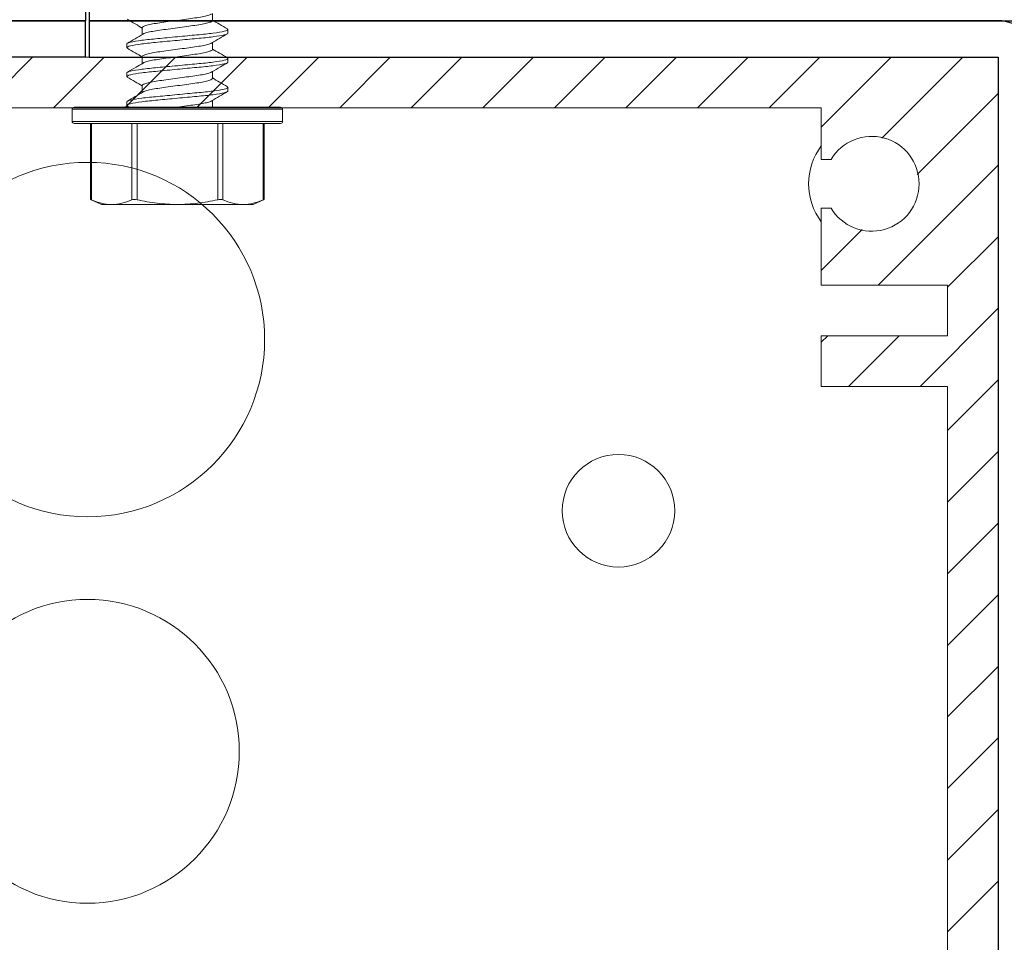
# Model space of a CAD drawing. Units: inches. Extents: x -254 to 1167, y -110 to 173.
# Drawn here: x -248 to -246, y 49 to 51 of the extents above; entities that cross this region are included whole.
import ezdxf
from ezdxf import colors
from ezdxf.entities.mleader import LeaderData, LeaderLine
from ezdxf.math import Vec2, Vec3

# ---------------------------------------------------------------- set-up
doc = ezdxf.new("R2010")
doc.units = ezdxf.units.IN
doc.header["$LTSCALE"] = 0.5
doc.header["$MEASUREMENT"] = 0
for name, color, linetype, lineweight in [('001 DAW-DIMENSION', 7, 'Continuous', 13), ('007 DAW-MATERIAL BEYOND', 9, 'Continuous', 0), ('DAW-SECTION DETAILS', 3, 'Continuous', 30)]:
    doc.layers.add(name, color=color, linetype=linetype, lineweight=lineweight)
doc.styles.add('DAW-SMALL', font='arial.ttf', dxfattribs={"width": 0.85, "height": 0.09375})

# ---------------------------------------------------------------- blocks, each defined once
blk = doc.blocks.new('LCN - ALUMINUM HEADER PLATE')
at = {"layer": '007 DAW-MATERIAL BEYOND'}
for p, q in [((2.2495, 2.8692), (-2.2505, 2.8692)), ((-0.261, 2.7442), (-0.136, 2.8692)), ((-0.0842, 2.7442), (0.0408, 2.8692)), ((0.0926, 2.7442), (0.2176, 2.8692)), ((0.2694, 2.7442), (0.3944, 2.8692)), ((0.4461, 2.7442), (0.5711, 2.8692)), ((0.6229, 2.7442), (0.7479, 2.8692)), ((0.7997, 2.7442), (0.9247, 2.8692)), ((0.9765, 2.7442), (1.1015, 2.8692)), ((1.1533, 2.7442), (1.2783, 2.8692)), ((1.33, 2.7442), (1.455, 2.8692)), ((1.5068, 2.7442), (1.6318, 2.8692)), ((1.6836, 2.7442), (1.8086, 2.8692)), ((1.8125, 2.6964), (1.9854, 2.8692)), ((1.962, 2.6691), (2.1621, 2.8692)), ((2.2495, -2.8808), (2.2495, 2.8692)), ((2.0496, 2.58), (2.2495, 2.7798)), ((-1.8135, 2.7442), (1.8125, 2.7442)), ((1.8125, 2.7442), (1.8125, 2.6167)), ((1.8125, 2.6167), (1.8366, 2.6167)), ((1.9532, 2.3068), (2.2495, 2.6031)), ((1.8366, 2.4967), (1.8125, 2.4967)), ((1.8125, 2.4967), (1.8125, 2.3068)), ((1.8125, 2.3428), (1.9133, 2.4436)), ((2.1245, 2.3013), (2.2495, 2.4263)), ((1.8125, 2.3068), (2.1245, 2.3068)), ((2.1245, 2.3068), (2.1245, 2.1817)), ((2.0567, 2.0567), (2.2495, 2.2495)), ((1.8125, 2.1661), (1.8282, 2.1817)), ((1.8125, 2.1817), (1.8125, 2.0567)), ((2.1245, 2.1817), (1.8125, 2.1817)), ((1.88, 2.0567), (2.005, 2.1817)), ((2.1245, 1.9477), (2.2495, 2.0727)), ((1.8125, 2.0567), (2.1245, 2.0567)), ((2.1245, 2.0567), (2.1245, -2.3187)), ((2.1245, 1.771), (2.2495, 1.896)), ((2.1245, 1.5942), (2.2495, 1.7192)), ((2.1245, 1.4174), (2.2495, 1.5424)), ((2.1245, 1.2406), (2.2495, 1.3656)), ((2.1245, 1.0638), (2.2495, 1.1888)), ((2.1245, 0.8871), (2.2495, 1.0121)), ((2.1245, 0.7103), (2.2495, 0.8353))]:
    blk.add_line(p, q, dxfattribs=at)
for centre, radius in [((0, 2.1723), 0.4375), ((1.3115, 1.7498), 0.139), ((0, 1.1558), 0.375)]:
    blk.add_circle(centre, radius, dxfattribs=at)
at = {"layer": '007 DAW-MATERIAL BEYOND', "extrusion": (0, 0, -1)}
for radius, start, end in [(0.117, 30.8519, 329.1481), (0.156, 322.9469, 37.0531)]:
    blk.add_arc((-1.937, 2.5568), radius, start, end, dxfattribs=at)

msp = doc.modelspace()

# ---------------------------------------------------------------- linework, layer by layer
at = {"layer": '007 DAW-MATERIAL BEYOND'}
for p, q in [((-247.8865177, 51.1181379), (-247.8865177, 51.1353059)), ((-248.0599611, 51.1007529), (-248.0599611, 51.0835844)), ((-247.8500755, 51.0977001), (-247.8482394, 51.0960379)), ((-247.8482394, 51.0960379), (-247.8482394, 51.0871379)), ((-248.0982394, 51.0514229), (-248.0982394, 51.0603229)), ((-248.0982394, 51.0514229), (-248.0964246, 51.04978)), ((-247.8865177, 51.0467079), (-247.8865177, 51.0638767)), ((-248.0599611, 51.0293229), (-248.0599611, 51.0121532)), ((-247.8500235, 51.0262231), (-247.8482394, 51.0246079)), ((-247.8482394, 51.0246079), (-247.8482394, 51.0157079)), ((-248.0982394, 50.9799929), (-248.0982394, 50.9888929)), ((-248.0982394, 50.9799929), (-248.0964416, 50.9783653)), ((-247.8865177, 50.9752779), (-247.8865177, 50.9924455)), ((-248.0599611, 50.9578929), (-248.0599611, 50.9407249)), ((-247.8500511, 50.954818), (-247.8482394, 50.9531779)), ((-247.8482394, 50.9531779), (-247.8482394, 50.9442779)), ((-248.2282394, 50.9041029), (-247.9732394, 50.9041029)), ((-248.0982394, 50.9085629), (-248.0982394, 50.9174629)), ((-248.0982394, 50.9085629), (-248.0960705, 50.9066372)), ((-248.0962705, 50.9066464), (-248.0916602, 50.9039454)), ((-247.9732394, 50.9041029), (-247.7182394, 50.9041029)), ((-247.8865177, 50.9041029), (-247.8865177, 50.9210161)), ((-247.8850339, 50.904133), (-247.8865177, 50.9050073)), ((-248.2332394, 50.8991029), (-248.2332394, 50.8691029)), ((-247.9732394, 50.8991029), (-248.2332394, 50.8991029)), ((-247.7132394, 50.8991029), (-247.9732394, 50.8991029)), ((-247.7132394, 50.8691029), (-247.7132394, 50.8991029)), ((-248.2332394, 50.8691029), (-247.9732394, 50.8691029)), ((-247.9732394, 50.8641029), (-248.2282394, 50.8641029)), ((-248.1874253, 50.8641029), (-248.1874253, 50.6764742)), ((-248.1854156, 50.8641029), (-248.1854156, 50.6756714)), ((-248.0858227, 50.6756714), (-248.0858227, 50.8641029)), ((-248.0728323, 50.8641029), (-248.0728323, 50.6756714)), ((-247.9732394, 50.8691029), (-247.7132394, 50.8691029)), ((-247.7182394, 50.8641029), (-247.9732394, 50.8641029)), ((-247.8736465, 50.6756714), (-247.8736465, 50.8641029)), ((-247.8606561, 50.8641029), (-247.8606561, 50.6756714)), ((-247.7610632, 50.6756714), (-247.7610632, 50.8641029)), ((-247.7590536, 50.6764742), (-247.7590536, 50.8641029)), ((-248.1874253, 50.6765467), (-248.1607394, 50.6641029)), ((-248.1607394, 50.6641029), (-248.1356192, 50.6641029)), ((-247.9732394, 50.6641029), (-248.1356192, 50.6641029)), ((-247.9732394, 50.6641029), (-247.8108597, 50.6641029)), ((-247.8108597, 50.6641029), (-247.7857394, 50.6641029)), ((-247.7857394, 50.6641029), (-247.7590536, 50.6765467))]:
    msp.add_line(p, q, dxfattribs=at)
for centre, start, end in [((-248.2282394, 50.8991029), 90, 180), ((-247.7182394, 50.8991029), 0, 90), ((-248.2282394, 50.8691029), 180, 270), ((-247.7182394, 50.8691029), 270, 0)]:
    msp.add_arc(centre, 0.005, start, end, dxfattribs=at)
for points, knots in [([(-248.0968087, 51.1212293), (-248.0902923, 51.1174213), (-248.0779967, 51.1102359), (-248.0657278, 51.1029946), (-248.0599611, 51.099591)], [0, 0, 0, 0, 0.529976779, 1, 1, 1, 1]), ([(-247.888992, 51.1340236), (-247.8891056, 51.1338993), (-247.8901052, 51.1328054), (-247.8976037, 51.1305032), (-247.9112077, 51.1273684), (-247.9294216, 51.1245621), (-247.9504108, 51.1217608), (-247.9732409, 51.1186104), (-247.9960622, 51.1154603), (-248.0170768, 51.1126579), (-248.0351973, 51.1098556), (-248.0491618, 51.1067054), (-248.0582689, 51.1035553), (-248.0594038, 51.1016758), (-248.0599611, 51.1007529)], [0, 0, 0, 0, 0.01170431, 0.103011973, 0.194319636, 0.282409578, 0.37049952, 0.461807184, 0.553114847, 0.641204789, 0.729294731, 0.820602395, 0.911910058, 1, 1, 1, 1]), ([(-247.8497038, 51.0976812), (-247.85622, 51.1014888), (-247.8685057, 51.1086679), (-247.880762, 51.1159025), (-247.8865177, 51.1192999)], [0, 0, 0, 0, 0.530382852, 1, 1, 1, 1]), ([(-247.8482394, 51.0960379), (-247.8482394, 51.0947492), (-247.8512816, 51.0932469), (-247.8639532, 51.0900996), (-247.8735694, 51.0884633), (-247.8910983, 51.0861959), (-247.897437, 51.0854711), (-247.9106575, 51.0841168), (-247.9175256, 51.0834866), (-247.9397962, 51.0813656), (-247.9564926, 51.0797754), (-247.9899862, 51.0765855), (-248.0066826, 51.0749953), (-248.0289532, 51.0728742), (-248.0358214, 51.0722441), (-248.0490418, 51.0708898), (-248.0553805, 51.0701649), (-248.0729094, 51.0678975), (-248.0825256, 51.0662612), (-248.0951972, 51.0631139), (-248.0982394, 51.0616117), (-248.0982394, 51.0603229)], [0, 0, 0, 0, 0.125, 0.125, 0.25, 0.25, 0.3125, 0.3125, 0.375, 0.375, 0.5, 0.5, 0.625, 0.625, 0.6875, 0.6875, 0.75, 0.75, 0.875, 0.875, 1, 1, 1, 1]), ([(-247.8865177, 51.1181379), (-247.887075, 51.1172151), (-247.88821, 51.1153356), (-247.8973171, 51.1121854), (-247.9112815, 51.1090353), (-247.929402, 51.1062329), (-247.9504166, 51.1034306), (-247.973238, 51.1002805), (-247.9960678, 51.09713), (-248.017058, 51.0943287), (-248.0352682, 51.0915226), (-248.0488863, 51.0883871), (-248.0564106, 51.0860671), (-248.0574123, 51.0849562), (-248.0575401, 51.0848145)], [0, 0, 0, 0, 0.087945156, 0.179102745, 0.270260333, 0.358205489, 0.446150645, 0.537308234, 0.628465822, 0.716410978, 0.804356134, 0.895513723, 0.986671312, 1, 1, 1, 1]), ([(-247.8482394, 51.0871379), (-247.8482394, 51.0858492), (-247.8512816, 51.0843469), (-247.8639532, 51.0811996), (-247.8735694, 51.0795633), (-247.8910983, 51.0772959), (-247.897437, 51.0765711), (-247.9106575, 51.0752168), (-247.9175256, 51.0745866), (-247.9397962, 51.0724656), (-247.9564926, 51.0708754), (-247.9899862, 51.0676855), (-248.0066826, 51.0660953), (-248.0289532, 51.0639742), (-248.0358214, 51.0633441), (-248.0490418, 51.0619898), (-248.0553805, 51.0612649), (-248.0729094, 51.0589975), (-248.0825256, 51.0573612), (-248.0951972, 51.0542139), (-248.0982394, 51.0527117), (-248.0982394, 51.0514229)], [0, 0, 0, 0, 0.125, 0.125, 0.25, 0.25, 0.3125, 0.3125, 0.375, 0.375, 0.5, 0.5, 0.625, 0.625, 0.6875, 0.6875, 0.75, 0.75, 0.875, 0.875, 1, 1, 1, 1]), ([(-248.0578927, 51.0848032), (-248.064359, 51.0809868), (-248.0773195, 51.0733374), (-248.0903113, 51.065744), (-248.0968212, 51.0619391)], [0, 0, 0, 0, 0.498924819, 1, 1, 1, 1]), ([(-247.8885659, 51.0626699), (-247.8821068, 51.066482), (-247.8691624, 51.0741215), (-247.8561815, 51.0817086), (-247.849678, 51.0855097)], [0, 0, 0, 0, 0.498988744, 1, 1, 1, 1]), ([(-248.0968085, 51.0497992), (-248.0903091, 51.0460007), (-248.0780088, 51.0388119), (-248.0657449, 51.0315751), (-248.0599611, 51.0281623)], [0, 0, 0, 0, 0.528391726, 1, 1, 1, 1]), ([(-247.8889271, 51.0626578), (-247.8890579, 51.0625123), (-247.8900602, 51.0613977), (-247.8975901, 51.0590738), (-247.9112112, 51.0559382), (-247.9294206, 51.0531321), (-247.9504111, 51.0503308), (-247.9732408, 51.0471804), (-247.9960622, 51.0440303), (-248.0170768, 51.0412279), (-248.0351973, 51.0384256), (-248.0491618, 51.0352754), (-248.0582689, 51.0321253), (-248.0594038, 51.0302458), (-248.0599611, 51.0293229)], [0, 0, 0, 0, 0.013681259, 0.104806274, 0.195931289, 0.283845019, 0.371758749, 0.462883764, 0.554008779, 0.641922509, 0.72983624, 0.820961255, 0.91208627, 1, 1, 1, 1]), ([(-247.8865177, 51.0467079), (-247.887075, 51.0457851), (-247.88821, 51.0439056), (-247.8973171, 51.0407554), (-247.9112815, 51.0376053), (-247.929402, 51.0348029), (-247.9504166, 51.0320006), (-247.973238, 51.0288505), (-247.9960677, 51.0257), (-248.0170584, 51.0228987), (-248.0352668, 51.0200926), (-248.0488918, 51.0169569), (-248.056429, 51.014628), (-248.0574319, 51.0135087), (-248.0575666, 51.0133584)], [0, 0, 0, 0, 0.087873422, 0.178956657, 0.270039892, 0.357913315, 0.445786737, 0.536869972, 0.627953207, 0.715826629, 0.803700052, 0.894783287, 0.985866522, 1, 1, 1, 1]), ([(-247.849621, 51.0262023), (-247.8561427, 51.0300138), (-247.8684511, 51.0372073), (-247.8807401, 51.04446), (-247.8865177, 51.0478698)], [0, 0, 0, 0, 0.529858306, 1, 1, 1, 1]), ([(-247.8482394, 51.0246079), (-247.8482394, 51.0233192), (-247.8512816, 51.0218169), (-247.8639532, 51.0186696), (-247.8735694, 51.0170333), (-247.8910983, 51.0147659), (-247.897437, 51.0140411), (-247.9106575, 51.0126868), (-247.9175256, 51.0120566), (-247.9397962, 51.0099356), (-247.9564926, 51.0083454), (-247.9899862, 51.0051555), (-248.0066826, 51.0035653), (-248.0289532, 51.0014442), (-248.0358214, 51.0008141), (-248.0490418, 50.9994598), (-248.0553805, 50.9987349), (-248.0729094, 50.9964675), (-248.0825256, 50.9948312), (-248.0951972, 50.9916839), (-248.0982394, 50.9901817), (-248.0982394, 50.9888929)], [0, 0, 0, 0, 0.125, 0.125, 0.25, 0.25, 0.3125, 0.3125, 0.375, 0.375, 0.5, 0.5, 0.625, 0.625, 0.6875, 0.6875, 0.75, 0.75, 0.875, 0.875, 1, 1, 1, 1]), ([(-247.8482394, 51.0157079), (-247.8482394, 51.0144192), (-247.8512816, 51.0129169), (-247.8639532, 51.0097696), (-247.8735694, 51.0081333), (-247.8910983, 51.0058659), (-247.897437, 51.0051411), (-247.9106575, 51.0037868), (-247.9175256, 51.0031566), (-247.9397962, 51.0010356), (-247.9564926, 50.9994454), (-247.9899862, 50.9962555), (-248.0066826, 50.9946653), (-248.0289532, 50.9925442), (-248.0358214, 50.9919141), (-248.0490418, 50.9905598), (-248.0553805, 50.9898349), (-248.0729094, 50.9875675), (-248.0825256, 50.9859312), (-248.0951972, 50.9827839), (-248.0982394, 50.9812817), (-248.0982394, 50.9799929)], [0, 0, 0, 0, 0.125, 0.125, 0.25, 0.25, 0.3125, 0.3125, 0.375, 0.375, 0.5, 0.5, 0.625, 0.625, 0.6875, 0.6875, 0.75, 0.75, 0.875, 0.875, 1, 1, 1, 1]), ([(-248.0579387, 51.0133453), (-248.0635996, 51.0100037), (-248.0765292, 51.0023712), (-248.089497, 50.9947907), (-248.0967873, 50.9905291)], [0, 0, 0, 0, 0.437822434, 1, 1, 1, 1]), ([(-247.8886169, 50.9912092), (-247.8813085, 50.9955212), (-247.8683174, 51.0031861), (-247.8553045, 51.0107918), (-247.8496122, 51.0141188)], [0, 0, 0, 0, 0.562568453, 1, 1, 1, 1]), ([(-248.0968358, 50.9783854), (-248.0903253, 50.9745804), (-248.0780199, 50.9673886), (-248.0657427, 50.9601434), (-248.0599611, 50.9567315)], [0, 0, 0, 0, 0.5290785, 1, 1, 1, 1]), ([(-247.8889499, 50.9912053), (-247.8890747, 50.9910672), (-247.890076, 50.9899599), (-247.8975948, 50.9876436), (-247.91121, 50.9845083), (-247.929421, 50.9817021), (-247.950411, 50.9789008), (-247.9732408, 50.9757504), (-247.9960622, 50.9726003), (-248.0170768, 50.9697979), (-248.0351973, 50.9669956), (-248.0491618, 50.9638454), (-248.0582689, 50.9606953), (-248.0594038, 50.9588158), (-248.0599611, 50.9578929)], [0, 0, 0, 0, 0.012988935, 0.104177913, 0.195366891, 0.28334233, 0.37131777, 0.462506748, 0.553695726, 0.641671165, 0.729646604, 0.820835583, 0.912024561, 1, 1, 1, 1]), ([(-247.8865177, 50.9752779), (-247.887075, 50.9743551), (-247.88821, 50.9724756), (-247.8973171, 50.9693254), (-247.9112815, 50.9661753), (-247.929402, 50.9633729), (-247.9504167, 50.9605706), (-247.9732379, 50.9574205), (-247.996068, 50.95427), (-248.0170573, 50.9514687), (-248.0352711, 50.9486625), (-248.0488751, 50.9455276), (-248.0563734, 50.9432256), (-248.0573729, 50.9421318), (-248.0574864, 50.9420076)], [0, 0, 0, 0, 0.088091037, 0.179399835, 0.270708634, 0.358799671, 0.446890708, 0.538199506, 0.629508304, 0.717599341, 0.805690378, 0.896999177, 0.988307975, 1, 1, 1, 1]), ([(-247.8496648, 50.9547983), (-247.8561787, 50.9586051), (-247.8684767, 50.965792), (-247.8807468, 50.9730338), (-247.8865177, 50.9764397)], [0, 0, 0, 0, 0.529678456, 1, 1, 1, 1]), ([(-247.8482394, 50.9531779), (-247.8482394, 50.9518892), (-247.8512816, 50.9503869), (-247.8639532, 50.9472396), (-247.8735694, 50.9456033), (-247.8910983, 50.9433359), (-247.897437, 50.9426111), (-247.9106575, 50.9412568), (-247.9175256, 50.9406266), (-247.9397962, 50.9385056), (-247.9564926, 50.9369154), (-247.9899862, 50.9337255), (-248.0066826, 50.9321353), (-248.0289532, 50.9300142), (-248.0358214, 50.9293841), (-248.0490418, 50.9280298), (-248.0553805, 50.9273049), (-248.0729094, 50.9250375), (-248.0825256, 50.9234012), (-248.0951972, 50.9202539), (-248.0982394, 50.9187517), (-248.0982394, 50.9174629)], [0, 0, 0, 0, 0.125, 0.125, 0.25, 0.25, 0.3125, 0.3125, 0.375, 0.375, 0.5, 0.5, 0.625, 0.625, 0.6875, 0.6875, 0.75, 0.75, 0.875, 0.875, 1, 1, 1, 1]), ([(-247.8482394, 50.9442779), (-247.8482394, 50.9429892), (-247.8512816, 50.9414869), (-247.8639532, 50.9383396), (-247.8735694, 50.9367033), (-247.8910983, 50.9344359), (-247.897437, 50.9337111), (-247.9106575, 50.9323568), (-247.9175256, 50.9317266), (-247.9397962, 50.9296056), (-247.9564926, 50.9280154), (-247.9899862, 50.9248255), (-248.0066826, 50.9232353), (-248.0289532, 50.9211142), (-248.0358214, 50.9204841), (-248.0490418, 50.9191298), (-248.0553805, 50.9184049), (-248.0729094, 50.9161375), (-248.0825256, 50.9145012), (-248.0951972, 50.9113539), (-248.0982394, 50.9098517), (-248.0982394, 50.9085629)], [0, 0, 0, 0, 0.125, 0.125, 0.25, 0.25, 0.3125, 0.3125, 0.375, 0.375, 0.5, 0.5, 0.625, 0.625, 0.6875, 0.6875, 0.75, 0.75, 0.875, 0.875, 1, 1, 1, 1]), ([(-248.0577993, 50.941999), (-248.0642749, 50.9381762), (-248.0772564, 50.9305128), (-248.0902658, 50.9229102), (-248.0967856, 50.9191)], [0, 0, 0, 0, 0.498831811, 1, 1, 1, 1]), ([(-247.8886266, 50.9197733), (-247.8821604, 50.9235902), (-247.8692, 50.9312405), (-247.856206, 50.9388345), (-247.849695, 50.9426398)], [0, 0, 0, 0, 0.498919591, 1, 1, 1, 1]), ([(-247.8889623, 50.919763), (-247.8890839, 50.919629), (-247.8900846, 50.9185256), (-247.8975976, 50.9162134), (-247.9112086, 50.9130786), (-247.9294237, 50.9102711), (-247.9504013, 50.9074745), (-247.9660931, 50.9053012), (-247.9742957, 50.9041754), (-247.9748238, 50.9041029)], [0, 0, 0, 0, 0.026910408, 0.221593522, 0.416276637, 0.604099035, 0.791921433, 0.986604548, 1, 1, 1, 1]), ([(-248.1854156, 50.6756714), (-248.186118, 50.6759776), (-248.1872872, 50.6764873), (-248.1872661, 50.6764778), (-248.1872577, 50.676474)], [0, 0, 0, 0, 0.600673581, 1, 1, 1, 1]), ([(-248.1356192, 50.6641029), (-248.1273327, 50.6641029), (-248.1190121, 50.6651445), (-248.1023074, 50.6691525), (-248.0940341, 50.6720791), (-248.0858227, 50.6756714)], [0, 0, 0, 0, 0.5, 0.5, 1, 1, 1, 1]), ([(-248.0728323, 50.6756714), (-248.075432, 50.6762401), (-248.0780464, 50.6765459), (-248.082599, 50.6765476), (-248.0845226, 50.6762402), (-248.0858227, 50.6756714)], [0, 0, 0, 0, 0.5, 0.5, 1, 1, 1, 1]), ([(-247.9732394, 50.6641029), (-247.9898707, 50.6641029), (-248.0065211, 50.6651514), (-248.0398569, 50.669153), (-248.0565087, 50.6721008), (-248.0728323, 50.6756714)], [0, 0, 0, 0, 0.5, 0.5, 1, 1, 1, 1]), ([(-247.8736465, 50.6756714), (-247.8900746, 50.6720779), (-247.9067354, 50.6691372), (-247.9399605, 50.6651533), (-247.9565904, 50.6641029), (-247.9732394, 50.6641029)], [0, 0, 0, 0, 0.5, 0.5, 1, 1, 1, 1]), ([(-247.8606561, 50.6756714), (-247.861956, 50.6762401), (-247.8638625, 50.6765459), (-247.8684113, 50.6765476), (-247.8710463, 50.6762402), (-247.8736465, 50.6756714)], [0, 0, 0, 0, 0.5, 0.5, 1, 1, 1, 1]), ([(-247.8108597, 50.6641029), (-247.8025732, 50.6641029), (-247.7942525, 50.6651445), (-247.7775479, 50.6691525), (-247.7692745, 50.6720791), (-247.7610632, 50.6756714)], [0, 0, 0, 0, 0.5, 0.5, 1, 1, 1, 1]), ([(-247.7592212, 50.676474), (-247.7591747, 50.6764942), (-247.7589927, 50.6765731), (-247.7598548, 50.6761995), (-247.76081, 50.6757821), (-247.7610632, 50.6756714)], [0, 0, 0, 0, 0.201528454, 0.788392566, 1, 1, 1, 1])]:
    msp.add_open_spline(points, degree=3, knots=knots, dxfattribs=at)
for points in [[(-248.1854156, 50.6756714), (-248.1689272, 50.668458), (-248.1523448, 50.6641029), (-248.1356192, 50.6641029)], [(-247.8606561, 50.6756714), (-247.8441677, 50.668458), (-247.8275852, 50.6641029), (-247.8108597, 50.6641029)]]:
    msp.add_open_spline(points, degree=3, dxfattribs=at)
at = {"layer": 'DAW-SECTION DETAILS'}
for points in [[(-250.4732394, 45.2091029), (-250.8832394, 45.2091029, -0.414213562), (-250.9732394, 45.2991029), (-250.9732394, 51.1176029, -0.414213562), (-250.8832394, 51.2076029), (-248.2002394, 51.2076029), (-248.2002394, 51.1176029), (-250.8832394, 51.1176029), (-250.8832394, 45.2991029), (-250.4732394, 45.2991029)], [(-245.9182394, 45.2091029), (-245.0632394, 45.2091029, 0.414213562), (-244.9732394, 45.2991029), (-244.9732394, 51.1176029, 0.414213562), (-245.0632394, 51.2076029), (-248.1912394, 51.2076029), (-248.1912394, 51.1176029), (-245.0632394, 51.1176029), (-245.0632394, 45.2991029), (-245.9182394, 45.2991029)], [(-248.2007394, 51.0276029), (-250.4457394, 51.0276029), (-250.4457394, 45.3891029, -0.414213562), (-250.5357394, 45.2991029), (-250.8682394, 45.2991029), (-250.8682394, 45.3891029), (-250.5357394, 45.3891029), (-250.5357394, 51.0276029, -0.414213562), (-250.4457394, 51.1176029), (-248.2007394, 51.1176029)], [(-248.1907394, 51.0276029), (-245.9457394, 51.0276029), (-245.9457394, 45.3891029, 0.414213562), (-245.8557394, 45.2991029), (-245.1143818, 45.2991029), (-245.1143818, 45.3891029), (-245.8557394, 45.3891029), (-245.8557394, 51.0276029, 0.414213562), (-245.9457394, 51.1176029), (-248.1907394, 51.1176029)]]:
    msp.add_lwpolyline(points, format="xyb", close=True, dxfattribs=at)

# ---------------------------------------------------------------- block references
msp.add_blockref('LCN - ALUMINUM HEADER PLATE', (-248.1952394, 48.1583529))

# ---------------------------------------------------------------- leaders
at = {"layer": '001 DAW-DIMENSION'}
ml = msp.add_multileader_mtext('Standard', dxfattribs=at)
ml.set_content('\\A1;{\\H1x;SHIMS, CAULK, ANCHORS\\P(BY INSTALLER)}', color=256, style='DAW-SMALL')
ml.set_leader_properties(color=256, linetype='Continuous', lineweight=5)
ml.build(insert=Vec2(0, 0))
ml.multileader.update_dxf_attribs({"dogleg_length": 0.0625, "arrow_head_size": 0.186, "scale": 2})
ctx = ml.context
ctx.base_point, ctx.scale, ctx.char_height, ctx.arrow_head_size, ctx.landing_gap_size, ctx.plane_origin = Vec3(-244.5660471, 52.1536232), 2, 0.1875, 0.186, 0.186, Vec3(-246.1735443, 52.0993702)
notes = []
notes.append((ctx, [(0, (1, 1, 0), (-244.6910471, 52.1536232), (1, 0), 0.125, [(0, [(-247.9333859, 51.2144664)], 0, [])])]))
ctx.mtext.insert, ctx.mtext.flow_direction = Vec3(-244.3800471, 52.2749355), 5
for ctx, leaders in notes:
    for number, flags, end, landing, length, lines in leaders:
        leader = LeaderData()
        leader.index, (leader.has_last_leader_line, leader.has_dogleg_vector, leader.attachment_direction) = number, flags
        leader.last_leader_point, leader.dogleg_vector, leader.dogleg_length = Vec3(end), Vec3(landing), length
        for number, points, colour, breaks in lines:
            line = LeaderLine()
            line.index, line.vertices, line.color, line.breaks = number, Vec3.list(points), colors.encode_raw_color(colour), breaks
            leader.lines.append(line)
        ctx.leaders.append(leader)

doc.saveas('drawing.dxf')
